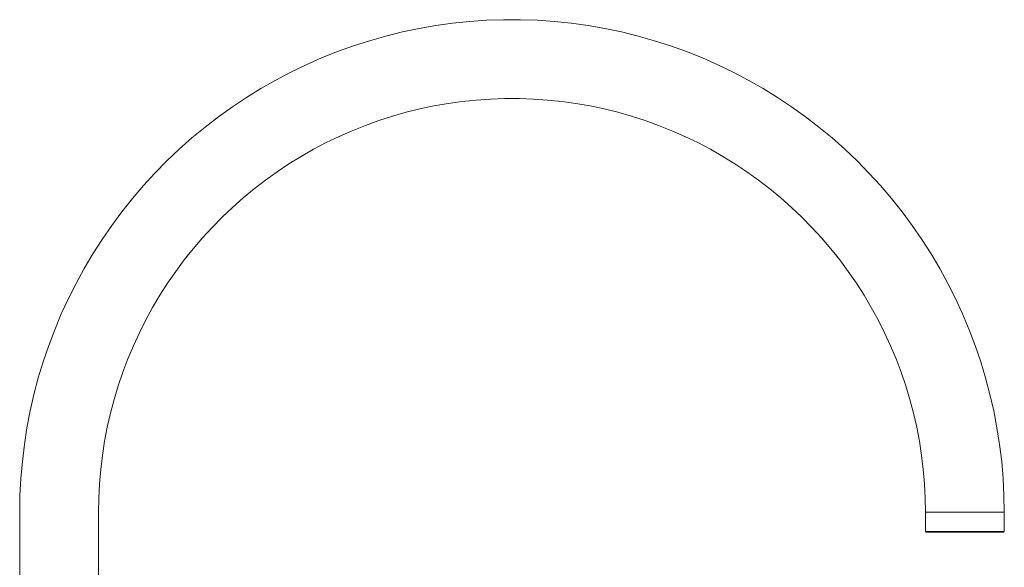
# Model space of a CAD drawing. Units: millimetres. Extents: x 1324 to 1991, y 24 to 1456.
# Drawn here: x 1693 to 1943, y 1317 to 1456 of the extents above; entities that cross this region are included whole.
import ezdxf

# ---------------------------------------------------------------- set-up
doc = ezdxf.new("R2010")
doc.units = ezdxf.units.MM
doc.header["$MEASUREMENT"] = 0
doc.layers.add('Predefinito', color=7, linetype='Continuous', true_color=0x000000)

# ---------------------------------------------------------------- blocks, each defined once
blk = doc.blocks.new('GRA24_B')
at = {"color": 18, "linetype": 'Continuous', "lineweight": 15, "true_color": 0x000000}
for p, q in [((112.18, 980.08), (107.87, 979.93)), ((116.49, 980.08), (112.18, 980.08)), ((120.81, 979.93), (116.49, 980.08)), ((90.74, 977.85), (86.52, 976.97)), ((94.99, 978.59), (90.74, 977.85)), ((99.27, 979.19), (94.99, 978.59)), ((103.56, 979.63), (99.27, 979.19)), ((107.87, 979.93), (103.56, 979.63)), ((125.11, 979.63), (120.81, 979.93)), ((129.4, 979.19), (125.11, 979.63)), ((133.68, 978.59), (129.4, 979.19)), ((137.93, 977.85), (133.68, 978.59)), ((142.15, 976.97), (137.93, 977.85)), ((82.33, 975.93), (78.18, 974.76)), ((86.52, 976.97), (82.33, 975.93)), ((146.34, 975.93), (142.15, 976.97)), ((150.49, 974.76), (146.34, 975.93)), ((74.07, 973.44), (70.01, 971.98)), ((78.18, 974.76), (74.07, 973.44)), ((154.6, 973.44), (150.49, 974.76)), ((158.66, 971.98), (154.6, 973.44)), ((66, 970.38), (62.05, 968.64)), ((70.01, 971.98), (66, 970.38)), ((162.67, 970.38), (158.66, 971.98)), ((166.62, 968.64), (162.67, 970.38)), ((62.05, 968.64), (58.16, 966.77)), ((170.51, 966.77), (166.62, 968.64)), ((58.16, 966.77), (54.34, 964.76)), ((174.33, 964.76), (170.51, 966.77)), ((50.59, 962.63), (46.92, 960.36)), ((54.34, 964.76), (50.59, 962.63)), ((178.08, 962.63), (174.33, 964.76)), ((181.75, 960.36), (178.08, 962.63)), ((46.92, 960.36), (43.33, 957.97)), ((112.52, 960.08), (108.9, 959.96)), ((116.15, 960.08), (112.52, 960.08)), ((119.77, 959.96), (116.15, 960.08)), ((185.34, 957.97), (181.75, 960.36)), ((43.33, 957.97), (39.82, 955.46)), ((94.52, 958.21), (90.97, 957.47)), ((98.09, 958.84), (94.52, 958.21)), ((101.68, 959.33), (98.09, 958.84)), ((105.28, 959.71), (101.68, 959.33)), ((108.9, 959.96), (105.28, 959.71)), ((123.39, 959.71), (119.77, 959.96)), ((126.99, 959.33), (123.39, 959.71)), ((130.58, 958.84), (126.99, 959.33)), ((134.15, 958.21), (130.58, 958.84)), ((137.7, 957.47), (134.15, 958.21)), ((188.85, 955.46), (185.34, 957.97)), ((39.82, 955.46), (36.4, 952.83)), ((83.96, 955.61), (80.51, 954.5)), ((87.45, 956.6), (83.96, 955.61)), ((90.97, 957.47), (87.45, 956.6)), ((141.22, 956.6), (137.7, 957.47)), ((144.71, 955.61), (141.22, 956.6)), ((148.16, 954.5), (144.71, 955.61)), ((192.27, 952.83), (188.85, 955.46)), ((36.4, 952.83), (33.07, 950.08)), ((77.1, 953.28), (73.74, 951.93)), ((80.51, 954.5), (77.1, 953.28)), ((151.57, 953.28), (148.16, 954.5)), ((154.94, 951.93), (151.57, 953.28)), ((195.6, 950.08), (192.27, 952.83)), ((33.07, 950.08), (29.84, 947.22)), ((70.42, 950.47), (67.15, 948.9)), ((73.74, 951.93), (70.42, 950.47)), ((158.25, 950.47), (154.94, 951.93)), ((161.52, 948.9), (158.25, 950.47)), ((198.83, 947.22), (195.6, 950.08)), ((67.15, 948.9), (63.94, 947.22)), ((164.73, 947.22), (161.52, 948.9)), ((29.84, 947.22), (26.71, 944.25)), ((60.79, 945.42), (57.71, 943.52)), ((63.94, 947.22), (60.79, 945.42)), ((167.88, 945.42), (164.73, 947.22)), ((170.96, 943.52), (167.88, 945.42)), ((201.96, 944.25), (198.83, 947.22)), ((26.71, 944.25), (23.69, 941.17)), ((57.71, 943.52), (54.69, 941.51)), ((173.98, 941.51), (170.96, 943.52)), ((204.98, 941.17), (201.96, 944.25)), ((23.69, 941.17), (20.77, 937.99)), ((54.69, 941.51), (51.74, 939.4)), ((176.93, 939.4), (173.98, 941.51)), ((207.9, 937.99), (204.98, 941.17)), ((20.77, 937.99), (17.97, 934.71)), ((51.74, 939.4), (48.87, 937.19)), ((179.8, 937.19), (176.93, 939.4)), ((210.7, 934.71), (207.9, 937.99)), ((48.87, 937.19), (46.07, 934.88)), ((182.6, 934.88), (179.8, 937.19)), ((17.97, 934.71), (15.28, 931.34)), ((46.07, 934.88), (43.36, 932.48)), ((185.31, 932.48), (182.6, 934.88)), ((213.4, 931.34), (210.7, 934.71)), ((15.28, 931.34), (12.7, 927.87)), ((43.36, 932.48), (40.73, 929.98)), ((187.94, 929.98), (185.31, 932.48)), ((215.97, 927.87), (213.4, 931.34)), ((12.7, 927.87), (10.25, 924.32)), ((40.73, 929.98), (38.19, 927.4)), ((190.48, 927.4), (187.94, 929.98)), ((218.42, 924.32), (215.97, 927.87)), ((38.19, 927.4), (35.74, 924.73)), ((192.93, 924.73), (190.48, 927.4)), ((10.25, 924.32), (7.93, 920.69)), ((35.74, 924.73), (33.39, 921.97)), ((195.29, 921.97), (192.93, 924.73)), ((220.75, 920.69), (218.42, 924.32)), ((7.93, 920.69), (5.72, 916.98)), ((33.39, 921.97), (31.13, 919.14)), ((197.55, 919.14), (195.29, 921.97)), ((222.95, 916.98), (220.75, 920.69)), ((31.13, 919.14), (28.96, 916.23)), ((199.71, 916.23), (197.55, 919.14)), ((5.72, 916.98), (3.65, 913.19)), ((28.96, 916.23), (26.91, 913.25)), ((201.77, 913.25), (199.71, 916.23)), ((225.02, 913.19), (222.95, 916.98)), ((3.65, 913.19), (1.71, 909.34)), ((26.91, 913.25), (24.95, 910.19)), ((203.72, 910.19), (201.77, 913.25)), ((226.96, 909.34), (225.02, 913.19)), ((24.95, 910.19), (23.1, 907.08)), ((205.57, 907.08), (203.72, 910.19)), ((1.71, 909.34), (-0.09, 905.42)), ((228.76, 905.42), (226.96, 909.34)), ((-0.09, 905.42), (-1.76, 901.44)), ((23.1, 907.08), (21.36, 903.9)), ((207.31, 903.9), (205.57, 907.08)), ((230.43, 901.44), (228.76, 905.42)), ((21.36, 903.9), (19.73, 900.66)), ((208.94, 900.66), (207.31, 903.9)), ((-1.76, 901.44), (-3.29, 897.4)), ((19.73, 900.66), (18.22, 897.37)), ((210.45, 897.37), (208.94, 900.66)), ((231.96, 897.4), (230.43, 901.44)), ((-3.29, 897.4), (-4.68, 893.32)), ((18.22, 897.37), (16.82, 894.02)), ((211.86, 894.02), (210.45, 897.37)), ((233.35, 893.32), (231.96, 897.4)), ((-4.68, 893.32), (-5.93, 889.19)), ((16.82, 894.02), (15.53, 890.63)), ((213.14, 890.63), (211.86, 894.02)), ((234.6, 889.19), (233.35, 893.32)), ((15.53, 890.63), (14.36, 887.2)), ((214.31, 887.2), (213.14, 890.63)), ((-5.93, 889.19), (-7.03, 885.01)), ((235.7, 885.01), (234.6, 889.19)), ((-7.03, 885.01), (-7.99, 880.81)), ((14.36, 887.2), (13.31, 883.73)), ((215.36, 883.73), (214.31, 887.2)), ((236.66, 880.81), (235.7, 885.01)), ((13.31, 883.73), (12.39, 880.23)), ((216.28, 880.23), (215.36, 883.73)), ((-7.99, 880.81), (-8.81, 876.57)), ((12.39, 880.23), (11.58, 876.69)), ((217.09, 876.69), (216.28, 880.23)), ((237.48, 876.57), (236.66, 880.81)), ((-8.81, 876.57), (-9.47, 872.31)), ((11.58, 876.69), (10.9, 873.13)), ((217.78, 873.13), (217.09, 876.69)), ((238.15, 872.31), (237.48, 876.57)), ((10.9, 873.13), (10.34, 869.55)), ((218.34, 869.55), (217.78, 873.13)), ((-9.47, 872.31), (-9.99, 868.02)), ((238.67, 868.02), (238.15, 872.31)), ((-9.99, 868.02), (-10.37, 863.72)), ((10.34, 869.55), (9.9, 865.96)), ((218.77, 865.96), (218.34, 869.55)), ((239.04, 863.72), (238.67, 868.02)), ((9.9, 865.96), (9.59, 862.34)), ((219.09, 862.34), (218.77, 865.96)), ((-10.37, 863.72), (-10.59, 859.41)), ((239.26, 859.41), (239.04, 863.72)), ((9.59, 862.34), (9.4, 858.72)), ((219.27, 858.72), (219.09, 862.34)), ((-10.59, 859.41), (-10.66, 855.1)), ((9.4, 858.72), (9.34, 855.1)), ((219.34, 855.1), (219.27, 858.72)), ((239.34, 855.1), (239.26, 859.41)), ((-10.66, 855.1), (-10.66, 754.2)), ((9.34, 754.2), (9.34, 855.1)), ((219.34, 855.1), (219.34, 850.2)), ((239.34, 850.2), (239.34, 855.1)), ((219.34, 850.2), (219.44, 850.1)), ((219.34, 850.2), (239.34, 850.2)), ((239.24, 850.1), (219.44, 850.1)), ((239.24, 850.1), (239.34, 850.2))]:
    blk.add_line(p, q, dxfattribs=at)
at = {"color": 8, "linetype": 'Continuous', "lineweight": 15, "true_color": 0x808080}
for p, q in [((229.34, 855.1), (219.34, 855.1)), ((239.34, 855.1), (229.34, 855.1))]:
    blk.add_line(p, q, dxfattribs=at)

msp = doc.modelspace()

# ---------------------------------------------------------------- block references
at = {"layer": 'Predefinito'}
msp.add_blockref('GRA24_B', (1703.5, 476.26), dxfattribs=at)

doc.saveas('drawing.dxf')
